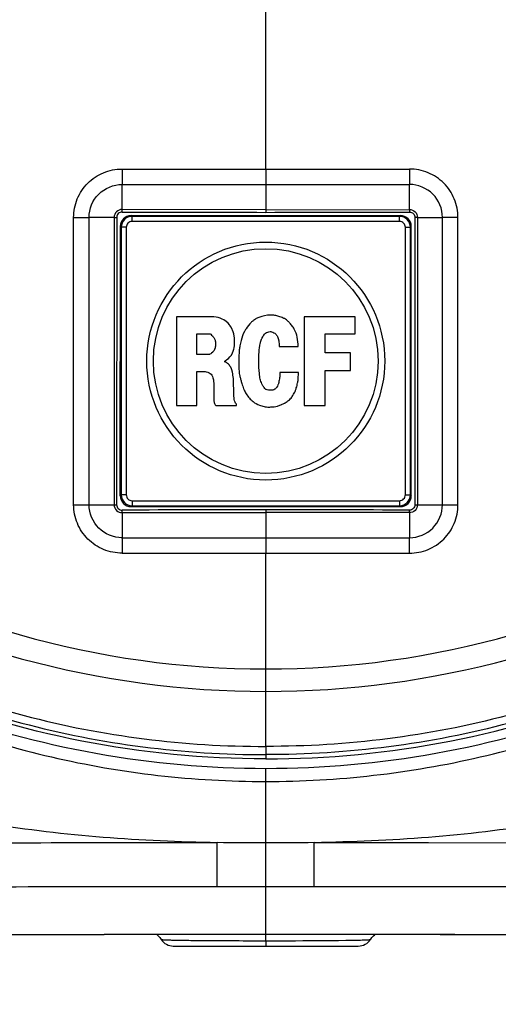
# Paper-space layout '13000518_1' of a CAD drawing. Units: millimetres. Extents: x 0 to 297, y 0 to 210.
# Drawn here: x 59 to 69, y 71 to 91 of the extents above; entities that cross this region are included whole.
import ezdxf

# ---------------------------------------------------------------- set-up
doc = ezdxf.new("R2010")
doc.units = ezdxf.units.MM
doc.header["$LTSCALE"] = 16.335
doc.layers.get('0').update_dxf_attribs({"linetype": 'CONTINUOUS'})
doc.styles.get("Standard").update_dxf_attribs({"font": 'txt', "width": 0.8})
doc.dimstyles.new('DIMSTYLE_3', dxfattribs={"dimtxt": 2, "dimasz": 3, "dimexe": 1, "dimexo": 0.5, "dimgap": 0.5, "dimtad": 1, "dimdec": 0, "dimlfac": 6.666667, "dimdsep": 46, "dimtxsty": 'STANDARD', "dimblk": '_FILLED', "dimblk1": '_FILLED', "dimblk2": '_FILLED', "dimcen": 0.09, "dimadec": 0, "dimazin": 0, "dimtp": 0.8, "dimtm": 0.8, "dimtfac": 1, "dimtdec": 0, "dimtofl": 0, "dimtmove": 0, "dimatfit": 3, "dimldrblk": '_FILLED', "dimfxl": 1, "dimtolj": 1, "dimarcsym": 0})

# ---------------------------------------------------------------- blocks, each defined once
blk = doc.blocks.new('_FILLED')
at = {"color": 0, "linetype": 'BYBLOCK'}
blk.add_solid([(0, 0), (-1, 0.25), (-1, -0.25)], dxfattribs=at)
blk = doc.blocks.new('*D2')
at = {"color": 2, "linetype": 'CONTINUOUS'}
for p, q in [((63.787, 142.627), (25.814, 142.627)), ((26.814, 142.627), (26.814, 106.66)), ((26.814, 70.694), (26.814, 106.66)), ((45.339, 70.694), (25.814, 70.694))]:
    blk.add_line(p, q, dxfattribs=at)
at = {"color": 2, "linetype": 'CONTINUOUS', "xscale": 3, "yscale": 3, "zscale": 3}
for p, rotation in [((26.814, 142.627), 90), ((26.814, 70.694), 270)]:
    blk.add_blockref('_FILLED', p, dxfattribs=dict(at, rotation=rotation))

psp = doc.layouts.new('13000518_1')

# ---------------------------------------------------------------- linework, layer by layer
at = {"color": 9, "linetype": 'CONTINUOUS'}
for p, q in [((64.287, 87.912), (64.287, 111.384)), ((61.322, 87.912), (67.251, 87.912)), ((61.322, 87.912), (61.322, 87.594)), ((64.287, 87.912), (64.286, 87.594)), ((67.251, 87.912), (67.251, 87.594)), ((61.322, 87.687), (61.322, 87.654)), ((67.251, 87.687), (67.251, 87.594)), ((61.322, 87.594), (67.251, 87.594)), ((61.324, 87.078), (61.322, 87.594)), ((64.286, 87.594), (64.286, 87.073)), ((67.249, 87.078), (67.251, 87.594)), ((64.286, 87.073), (61.324, 87.078)), ((64.286, 87.073), (67.249, 87.078)), ((60.324, 86.914), (60.644, 86.915)), ((60.324, 80.991), (60.324, 86.914)), ((61.159, 86.916), (60.644, 86.916)), ((60.644, 80.991), (60.644, 86.916)), ((61.159, 86.916), (61.212, 86.916)), ((61.159, 86.916), (61.159, 80.991)), ((61.212, 86.916), (61.211, 80.991)), ((61.529, 86.936), (61.511, 86.954)), ((67.045, 86.936), (61.529, 86.936)), ((61.529, 86.831), (61.529, 86.936)), ((67.045, 86.936), (67.062, 86.954)), ((67.045, 86.831), (67.045, 86.936)), ((67.362, 86.916), (67.361, 80.991)), ((67.414, 86.916), (67.362, 86.916)), ((67.414, 86.916), (67.929, 86.916)), ((67.414, 86.916), (67.414, 80.991)), ((67.929, 80.991), (67.929, 86.916)), ((68.249, 86.914), (67.929, 86.915)), ((68.249, 80.991), (68.249, 86.914)), ((61.304, 86.712), (61.287, 86.73)), ((61.409, 86.712), (61.304, 86.712)), ((61.304, 86.712), (61.304, 81.196)), ((61.409, 86.712), (61.409, 81.196)), ((67.045, 86.831), (61.529, 86.831)), ((67.164, 86.712), (67.269, 86.712)), ((67.164, 81.196), (67.164, 86.712)), ((67.269, 86.712), (67.287, 86.729)), ((67.269, 81.196), (67.269, 86.712)), ((61.304, 81.196), (61.286, 81.178)), ((61.409, 81.196), (61.304, 81.196)), ((67.164, 81.196), (67.269, 81.196)), ((67.269, 81.196), (67.286, 81.178)), ((60.324, 80.991), (61.159, 80.991)), ((61.159, 80.991), (61.211, 80.991)), ((61.528, 81.076), (67.044, 81.076)), ((61.528, 81.076), (61.528, 80.972)), ((67.044, 81.076), (67.044, 80.971)), ((67.361, 80.991), (68.249, 80.991)), ((61.324, 80.829), (61.322, 80.313)), ((61.324, 80.829), (64.286, 80.834)), ((61.528, 80.972), (61.511, 80.954)), ((61.528, 80.972), (67.044, 80.971)), ((67.249, 80.829), (64.286, 80.834)), ((64.286, 80.834), (64.286, 80.313)), ((67.044, 80.971), (67.062, 80.954)), ((67.249, 80.829), (67.251, 80.313)), ((61.322, 80.313), (67.251, 80.313)), ((64.286, 80.313), (64.286, 80.198)), ((61.323, 79.995), (67.25, 79.994)), ((64.286, 76.01), (64.286, 79.995)), ((64.286, 75.841), (64.286, 75.754)), ((64.287, 72.005), (64.287, 75.551)), ((61.755, 74.028), (62.035, 74.028)), ((62.035, 74.028), (63.141, 74.028)), ((63.141, 74.028), (63.287, 74.028)), ((63.287, 73.123), (63.287, 74.028)), ((65.286, 74.027), (65.359, 74.028)), ((65.286, 73.123), (65.286, 74.028)), ((65.359, 74.028), (65.432, 74.028)), ((65.433, 74.027), (67.641, 74.027)), ((67.641, 74.027), (70.58, 74.018)), ((63.287, 73.123), (64.287, 73.123)), ((64.287, 73.123), (65.286, 73.123)), ((64.287, 72.005), (64.287, 71.894))]:
    psp.add_line(p, q, dxfattribs=at)
at = {"color": 7, "linetype": 'CONTINUOUS'}
for p, q in [((61.511, 86.954), (67.062, 86.954)), ((61.286, 81.178), (61.287, 86.73)), ((67.286, 81.178), (67.287, 86.729)), ((63.157, 84.868), (62.442, 84.868)), ((62.442, 84.868), (62.442, 83.04)), ((63.213, 84.865), (63.157, 84.868)), ((63.261, 84.859), (63.213, 84.865)), ((63.301, 84.85), (63.261, 84.859)), ((63.346, 84.839), (63.301, 84.85)), ((66.131, 84.868), (65.081, 84.868)), ((65.081, 84.868), (65.081, 83.04)), ((66.131, 84.512), (66.131, 84.868)), ((63.388, 84.821), (63.346, 84.839)), ((63.419, 84.805), (63.388, 84.821)), ((63.468, 84.772), (63.419, 84.805)), ((63.508, 84.737), (63.468, 84.772)), ((63.539, 84.701), (63.508, 84.737)), ((63.548, 84.69), (63.539, 84.701)), ((63.57, 84.654), (63.548, 84.69)), ((63.579, 84.637), (63.57, 84.654)), ((62.864, 84.517), (63.117, 84.517)), ((62.864, 84.088), (62.864, 84.517)), ((63.117, 84.517), (63.137, 84.514)), ((63.137, 84.514), (63.153, 84.506)), ((63.153, 84.506), (63.17, 84.49)), ((63.17, 84.49), (63.186, 84.475)), ((63.186, 84.475), (63.197, 84.461)), ((63.197, 84.461), (63.206, 84.448)), ((63.206, 84.448), (63.215, 84.437)), ((63.595, 84.606), (63.579, 84.637)), ((63.603, 84.59), (63.595, 84.606)), ((63.615, 84.557), (63.603, 84.59)), ((63.626, 84.517), (63.615, 84.557)), ((63.635, 84.468), (63.626, 84.517)), ((63.641, 84.43), (63.635, 84.468)), ((65.511, 84.512), (66.131, 84.512)), ((65.511, 84.124), (65.511, 84.512)), ((63.215, 84.437), (63.221, 84.423)), ((63.221, 84.423), (63.228, 84.41)), ((63.228, 84.41), (63.235, 84.397)), ((63.235, 84.397), (63.239, 84.386)), ((63.239, 84.386), (63.244, 84.37)), ((63.244, 84.243), (63.239, 84.224)), ((63.244, 84.37), (63.246, 84.352)), ((63.246, 84.261), (63.244, 84.243)), ((63.246, 84.352), (63.246, 84.261)), ((63.635, 84.23), (63.641, 84.272)), ((63.643, 84.37), (63.641, 84.43)), ((63.641, 84.272), (63.643, 84.37)), ((64.563, 84.257), (64.954, 84.257)), ((63.11, 84.088), (62.864, 84.088)), ((63.126, 84.09), (63.11, 84.088)), ((63.135, 84.095), (63.126, 84.09)), ((63.15, 84.101), (63.135, 84.095)), ((63.161, 84.11), (63.15, 84.101)), ((63.17, 84.115), (63.161, 84.11)), ((63.193, 84.137), (63.17, 84.115)), ((63.204, 84.152), (63.193, 84.137)), ((63.219, 84.175), (63.204, 84.152)), ((63.228, 84.19), (63.219, 84.175)), ((63.239, 84.224), (63.228, 84.19)), ((63.517, 84.01), (63.548, 84.041)), ((63.548, 84.041), (63.577, 84.075)), ((63.577, 84.075), (63.603, 84.121)), ((63.603, 84.121), (63.617, 84.157)), ((63.617, 84.157), (63.628, 84.197)), ((63.628, 84.197), (63.635, 84.23)), ((66.036, 84.124), (65.511, 84.124)), ((66.036, 83.759), (66.036, 84.124)), ((63.444, 83.95), (63.452, 83.961)), ((63.444, 83.939), (63.444, 83.95)), ((63.452, 83.933), (63.444, 83.939)), ((63.452, 83.961), (63.484, 83.984)), ((63.464, 83.928), (63.452, 83.933)), ((63.475, 83.921), (63.464, 83.928)), ((63.499, 83.904), (63.475, 83.921)), ((63.484, 83.984), (63.517, 84.01)), ((63.515, 83.89), (63.499, 83.904)), ((63.535, 83.87), (63.515, 83.89)), ((63.548, 83.85), (63.535, 83.87)), ((63.564, 83.826), (63.548, 83.85)), ((62.864, 83.737), (63.039, 83.737)), ((62.864, 83.04), (62.864, 83.737)), ((63.039, 83.737), (63.059, 83.733)), ((63.059, 83.733), (63.09, 83.726)), ((63.09, 83.726), (63.119, 83.713)), ((63.119, 83.713), (63.141, 83.699)), ((63.141, 83.699), (63.157, 83.684)), ((63.157, 83.684), (63.173, 83.666)), ((63.173, 83.666), (63.181, 83.65)), ((63.181, 83.65), (63.188, 83.635)), ((63.188, 83.635), (63.197, 83.61)), ((63.579, 83.795), (63.564, 83.826)), ((63.588, 83.77), (63.579, 83.795)), ((63.599, 83.724), (63.588, 83.77)), ((63.606, 83.69), (63.599, 83.724)), ((63.61, 83.662), (63.606, 83.69)), ((63.617, 83.63), (63.61, 83.662)), ((63.621, 83.595), (63.617, 83.63)), ((64.576, 83.688), (64.576, 83.653)), ((64.961, 83.715), (64.579, 83.715)), ((64.961, 83.695), (64.961, 83.715)), ((65.511, 83.759), (66.036, 83.759)), ((65.511, 83.04), (65.511, 83.759)), ((63.197, 83.61), (63.206, 83.57)), ((63.206, 83.57), (63.21, 83.533)), ((63.21, 83.533), (63.213, 83.499)), ((63.213, 83.499), (63.213, 83.153)), ((63.623, 83.548), (63.621, 83.595)), ((63.628, 83.295), (63.623, 83.548)), ((63.63, 83.242), (63.628, 83.295)), ((63.635, 83.182), (63.63, 83.242)), ((62.442, 83.04), (62.864, 83.04)), ((63.213, 83.153), (63.217, 83.131)), ((63.217, 83.131), (63.224, 83.102)), ((63.224, 83.102), (63.23, 83.077)), ((63.23, 83.077), (63.241, 83.055)), ((63.241, 83.055), (63.253, 83.037)), ((63.253, 83.037), (63.681, 83.04)), ((63.637, 83.162), (63.635, 83.182)), ((63.641, 83.135), (63.637, 83.162)), ((63.646, 83.12), (63.641, 83.135)), ((63.652, 83.104), (63.646, 83.12)), ((63.661, 83.088), (63.652, 83.104)), ((63.675, 83.071), (63.661, 83.088)), ((63.679, 83.062), (63.675, 83.071)), ((63.681, 83.04), (63.679, 83.062)), ((65.081, 83.04), (65.511, 83.04)), ((61.511, 80.954), (67.062, 80.954)), ((62.379, 71.894), (66.194, 71.894))]:
    psp.add_line(p, q, dxfattribs=at)
at = {"color": 9, "linetype": 'CONTINUOUS'}
for points in [[(67.251, 87.834), (67.251, 87.758), (67.251, 87.687)], [(63.141, 74.028), (63.149, 74.028), (63.157, 74.028), (63.165, 74.028), (63.174, 74.028), (63.182, 74.028), (63.19, 74.027), (63.198, 74.027), (63.206, 74.028), (63.222, 74.028)], [(63.222, 74.028), (63.23, 74.028), (63.239, 74.028), (63.247, 74.028), (63.255, 74.028), (63.263, 74.027), (63.271, 74.027), (63.279, 74.027), (63.287, 74.027)], [(65.286, 74.027), (65.294, 74.027), (65.303, 74.027), (65.311, 74.027)], [(65.319, 74.028), (65.327, 74.028), (65.335, 74.028), (65.343, 74.028), (65.351, 74.028), (65.368, 74.028)], [(65.368, 74.028), (65.376, 74.027), (65.384, 74.027), (65.392, 74.028), (65.4, 74.028), (65.408, 74.028), (65.416, 74.028), (65.424, 74.028), (65.432, 74.028)]]:
    psp.add_lwpolyline(points, dxfattribs=at)
at = {"color": 7, "linetype": 'CONTINUOUS'}
for points in [[(62.038, 72.13), (62.046, 72.124), (62.073, 72.099), (62.1, 72.069), (62.128, 72.03)], [(66.446, 72.03), (66.449, 72.035), (66.476, 72.071), (66.504, 72.102), (66.533, 72.129), (66.535, 72.131)], [(62.128, 72.03), (62.151, 71.999), (62.177, 71.972), (62.205, 71.949), (62.237, 71.93), (62.271, 71.914), (62.306, 71.903), (62.342, 71.896), (62.379, 71.894)], [(66.194, 71.894), (66.231, 71.896), (66.268, 71.903), (66.303, 71.914), (66.337, 71.93), (66.368, 71.949), (66.397, 71.972), (66.423, 71.999), (66.446, 72.03)]]:
    psp.add_lwpolyline(points, dxfattribs=at)
for radius in [2.453, 2.317]:
    psp.add_circle((64.286, 83.954), radius, dxfattribs=at)
at = {"color": 9, "linetype": 'CONTINUOUS'}
for centre, radius, start, end in [((53.376, 87.171), 7.948, 358.9487, 359.331), ((75.197, 87.171), 7.948, 180.6676, 181.0499), ((61.529, 86.711), 0.225, 90.1961, 179.8026), ((64.296, 926.395), 839.375, 269.79706, 269.999327), ((71.637, 87.065), 7.351, 179.9348, 180.3482), ((64.297, 926.427), 839.407, 269.999288, 270.201548), ((67.044, 86.711), 0.225, 0.1961, 89.8026), ((61.529, 81.196), 0.225, 180.1961, 269.8025), ((67.044, 81.196), 0.225, 270.1961, 359.8025), ((64.277, -755.385), 836.272, 89.999329, 90.202373), ((64.276, -755.386), 836.273, 89.796239, 89.999282), ((68.048, 80.847), 3.762, 179.3938, 180.2015), ((64.288, 96.224), 18.618, 238.2704, 269.9965), ((64.285, 96.225), 18.619, 270.0029, 301.7276), ((220.01, 81.299), 158.692, 180.35621, 180.4711), ((86.335, 80.11), 22.049, 179.7705, 180.2996), ((-91.446, 81.303), 158.701, 359.52751, 359.64239), ((64.286, 96.361), 19.217, 239.563, 270.0019), ((64.287, 96.361), 19.218, 269.9972, 300.4352), ((64.163, 120.134), 46.108, 268.9113, 270.1533), ((64.388, 121.315), 47.289, 269.8771, 271.0881)]:
    psp.add_arc(centre, radius, start, end, dxfattribs=at)
at = {"color": 7, "linetype": 'CONTINUOUS'}
for centre, radius, start, end in [((61.024, -611.894), 684.022, 90.151813, 90.413513), ((63.451, -1720.792), 1792.923, 89.973289, 90.135482), ((63.441, -1715.362), 1787.493, 89.972886, 90.135571), ((65.076, -1824.917), 1897.048, 89.87902, 90.023825), ((65.086, -1820.103), 1892.235, 89.879022, 90.024195), ((67.47, -625.792), 697.921, 89.586398, 89.867692)]:
    psp.add_arc(centre, radius, start, end, dxfattribs=at)
for centre, major_axis, start_param, end_param in [((61.512, 86.728), (-0.16, 0.16), -0.7816, 0.7816), ((67.061, 86.728), (0.16, 0.16), -0.7816, 0.7816), ((61.512, 81.18), (0.16, 0.16), 2.359993, 3.923193), ((67.061, 81.179), (-0.16, 0.16), -3.923193, -2.359993)]:
    psp.add_ellipse(centre, major_axis=major_axis, ratio=0.992433, start_param=start_param, end_param=end_param, dxfattribs=at)
for points, knots in [([(64.286, 75.754), (63.015, 75.754), (60.465, 75.997), (56.788, 77.103), (53.41, 78.932), (50.484, 81.423), (48.143, 84.47), (46.483, 87.925), (45.668, 91.022), (45.469, 93.559), (45.448, 94.831), (45.445, 95.466)], [0, 0, 0, 0, 0.125044, 0.250088, 0.375132, 0.500176, 0.625219, 0.750107, 0.874956, 0.937478, 1, 1, 1, 1]), ([(64.286, 75.754), (65.558, 75.754), (68.108, 75.996), (71.784, 77.103), (75.163, 78.932), (78.089, 81.423), (80.43, 84.469), (82.09, 87.925), (82.905, 91.022), (83.105, 93.559), (83.125, 94.83), (83.128, 95.466)], [0, 0, 0, 0, 0.125044, 0.250088, 0.375132, 0.500176, 0.625219, 0.750107, 0.874956, 0.937478, 1, 1, 1, 1]), ([(64.287, 75.551), (61.948, 75.551), (57.224, 76.382), (51.086, 80.11), (46.789, 85.875), (45.538, 90.494), (45.269, 92.819)], [0, 0, 0, 0, 0.250037, 0.499936, 0.749826, 1, 1, 1, 1]), ([(83.305, 92.825), (83.036, 90.5), (81.787, 85.88), (77.489, 80.112), (71.351, 76.383), (66.626, 75.551), (64.287, 75.551)], [0, 0, 0, 0, 0.250174, 0.500065, 0.749963, 1, 1, 1, 1]), ([(64.392, 84.901), (64.369, 84.901), (64.265, 84.896), (64.159, 84.867), (64.088, 84.828)], [0, 0, 0, 0, 0.217995, 1, 1, 1, 1]), ([(64.556, 84.876), (64.529, 84.884), (64.475, 84.895), (64.419, 84.901), (64.392, 84.901)], [0, 0, 0, 0, 0.509362, 1, 1, 1, 1]), ([(64.674, 84.828), (64.665, 84.832), (64.627, 84.851), (64.587, 84.867), (64.556, 84.876)], [0, 0, 0, 0, 0.238076, 1, 1, 1, 1]), ([(64.028, 84.788), (64.012, 84.777), (63.956, 84.728), (63.912, 84.667), (63.879, 84.621)], [0, 0, 0, 0, 0.249961, 1, 1, 1, 1]), ([(64.088, 84.828), (64.083, 84.825), (64.062, 84.812), (64.043, 84.798), (64.028, 84.788)], [0, 0, 0, 0, 0.242658, 1, 1, 1, 1]), ([(64.77, 84.75), (64.763, 84.757), (64.733, 84.786), (64.701, 84.812), (64.674, 84.828)], [0, 0, 0, 0, 0.239419, 1, 1, 1, 1]), ([(64.874, 84.612), (64.86, 84.638), (64.829, 84.688), (64.79, 84.731), (64.77, 84.75)], [0, 0, 0, 0, 0.516149, 1, 1, 1, 1]), ([(63.879, 84.621), (63.866, 84.603), (63.82, 84.526), (63.793, 84.439), (63.777, 84.375)], [0, 0, 0, 0, 0.251992, 1, 1, 1, 1]), ([(64.208, 84.421), (64.209, 84.426), (64.217, 84.444), (64.226, 84.462), (64.234, 84.475)], [0, 0, 0, 0, 0.240835, 1, 1, 1, 1]), ([(64.234, 84.475), (64.237, 84.479), (64.25, 84.498), (64.265, 84.516), (64.279, 84.528)], [0, 0, 0, 0, 0.241903, 1, 1, 1, 1]), ([(64.279, 84.528), (64.293, 84.539), (64.324, 84.555), (64.358, 84.56), (64.374, 84.561)], [0, 0, 0, 0, 0.519076, 1, 1, 1, 1]), ([(64.374, 84.561), (64.385, 84.561), (64.429, 84.556), (64.468, 84.532), (64.492, 84.51)], [0, 0, 0, 0, 0.253512, 1, 1, 1, 1]), ([(64.492, 84.51), (64.505, 84.496), (64.526, 84.468), (64.535, 84.435), (64.541, 84.421)], [0, 0, 0, 0, 0.560223, 1, 1, 1, 1]), ([(64.954, 84.257), (64.954, 84.321), (64.944, 84.444), (64.902, 84.561), (64.874, 84.612)], [0, 0, 0, 0, 0.524979, 1, 1, 1, 1]), ([(63.752, 84.27), (63.747, 84.241), (63.733, 84.137), (63.728, 84.032), (63.728, 83.957)], [0, 0, 0, 0, 0.282618, 1, 1, 1, 1]), ([(64.141, 83.946), (64.141, 84.01), (64.144, 84.134), (64.159, 84.258), (64.172, 84.317)], [0, 0, 0, 0, 0.517988, 1, 1, 1, 1]), ([(64.172, 84.317), (64.174, 84.326), (64.184, 84.362), (64.197, 84.396), (64.208, 84.421)], [0, 0, 0, 0, 0.261336, 1, 1, 1, 1]), ([(64.541, 84.421), (64.542, 84.418), (64.545, 84.41), (64.552, 84.384), (64.56, 84.341), (64.563, 84.295), (64.564, 84.266), (64.563, 84.257)], [0, 0, 0, 0, 0.055413, 0.16566, 0.479321, 0.840072, 1, 1, 1, 1]), ([(63.728, 83.957), (63.728, 83.898), (63.729, 83.803), (63.741, 83.683), (63.761, 83.6), (63.776, 83.555), (63.781, 83.533)], [0, 0, 0, 0, 0.408937, 0.666221, 0.841143, 1, 1, 1, 1]), ([(64.205, 83.488), (64.191, 83.518), (64.168, 83.587), (64.145, 83.74), (64.142, 83.862), (64.141, 83.946)], [0, 0, 0, 0, 0.214929, 0.459161, 1, 1, 1, 1]), ([(64.576, 83.653), (64.576, 83.65), (64.574, 83.636), (64.573, 83.622), (64.572, 83.61)], [0, 0, 0, 0, 0.209529, 1, 1, 1, 1]), ([(64.579, 83.715), (64.579, 83.714), (64.578, 83.705), (64.578, 83.696), (64.576, 83.688)], [0, 0, 0, 0, 0.085647, 1, 1, 1, 1]), ([(64.956, 83.613), (64.957, 83.629), (64.958, 83.656), (64.959, 83.684), (64.961, 83.695)], [0, 0, 0, 0, 0.58069, 1, 1, 1, 1]), ([(63.781, 83.533), (63.785, 83.518), (63.798, 83.468), (63.816, 83.419), (63.83, 83.384)], [0, 0, 0, 0, 0.285872, 1, 1, 1, 1]), ([(64.25, 83.408), (64.245, 83.414), (64.228, 83.44), (64.216, 83.468), (64.205, 83.488)], [0, 0, 0, 0, 0.243456, 1, 1, 1, 1]), ([(64.547, 83.491), (64.547, 83.488), (64.544, 83.478), (64.538, 83.469), (64.536, 83.462)], [0, 0, 0, 0, 0.267738, 1, 1, 1, 1]), ([(64.572, 83.61), (64.571, 83.602), (64.563, 83.562), (64.556, 83.521), (64.547, 83.491)], [0, 0, 0, 0, 0.217427, 1, 1, 1, 1]), ([(64.896, 83.339), (64.905, 83.359), (64.92, 83.413), (64.935, 83.467), (64.943, 83.502)], [0, 0, 0, 0, 0.371245, 1, 1, 1, 1]), ([(64.943, 83.502), (64.945, 83.511), (64.952, 83.548), (64.954, 83.585), (64.956, 83.613)], [0, 0, 0, 0, 0.257404, 1, 1, 1, 1]), ([(63.83, 83.384), (63.833, 83.376), (63.848, 83.339), (63.866, 83.303), (63.883, 83.277)], [0, 0, 0, 0, 0.226985, 1, 1, 1, 1]), ([(63.883, 83.277), (63.903, 83.247), (63.944, 83.189), (64.032, 83.104), (64.138, 83.046), (64.25, 83.013), (64.317, 83.006), (64.35, 83.006)], [0, 0, 0, 0, 0.192465, 0.378608, 0.645166, 0.825661, 1, 1, 1, 1]), ([(64.294, 83.366), (64.29, 83.368), (64.273, 83.379), (64.26, 83.396), (64.25, 83.408)], [0, 0, 0, 0, 0.22191, 1, 1, 1, 1]), ([(64.383, 83.351), (64.369, 83.351), (64.339, 83.354), (64.309, 83.359), (64.294, 83.366)], [0, 0, 0, 0, 0.45567, 1, 1, 1, 1]), ([(64.474, 83.373), (64.461, 83.364), (64.43, 83.354), (64.399, 83.351), (64.383, 83.351)], [0, 0, 0, 0, 0.497501, 1, 1, 1, 1]), ([(64.821, 83.211), (64.835, 83.231), (64.856, 83.264), (64.881, 83.307), (64.892, 83.329), (64.896, 83.339)], [0, 0, 0, 0, 0.493892, 0.779864, 1, 1, 1, 1]), ([(64.35, 83.006), (64.363, 83.006), (64.423, 83.008), (64.483, 83.016), (64.527, 83.026)], [0, 0, 0, 0, 0.230244, 1, 1, 1, 1]), ([(64.594, 83.051), (64.6, 83.053), (64.626, 83.063), (64.651, 83.074), (64.67, 83.084)], [0, 0, 0, 0, 0.241975, 1, 1, 1, 1]), ([(64.67, 83.084), (64.675, 83.087), (64.696, 83.098), (64.715, 83.113), (64.73, 83.122)], [0, 0, 0, 0, 0.261942, 1, 1, 1, 1]), ([(64.73, 83.122), (64.739, 83.128), (64.774, 83.153), (64.803, 83.185), (64.821, 83.211)], [0, 0, 0, 0, 0.271293, 1, 1, 1, 1])]:
    psp.add_open_spline(points, degree=3, knots=knots, dxfattribs=at)
at = {"color": 9, "linetype": 'CONTINUOUS'}
for points, knots in [([(60.324, 86.914), (60.323, 87.044), (60.376, 87.307), (60.597, 87.638), (60.929, 87.861), (61.192, 87.913), (61.322, 87.912)], [0, 0, 0, 0, 0.249823, 0.499755, 0.749797, 1, 1, 1, 1]), ([(68.249, 86.914), (68.25, 87.044), (68.197, 87.306), (67.976, 87.638), (67.644, 87.86), (67.381, 87.912), (67.251, 87.912)], [0, 0, 0, 0, 0.249825, 0.499757, 0.749799, 1, 1, 1, 1]), ([(60.644, 86.916), (60.641, 87.089), (60.79, 87.449), (61.149, 87.594), (61.322, 87.594)], [0, 0, 0, 0, 0.499717, 1, 1, 1, 1]), ([(67.929, 86.916), (67.932, 87.089), (67.783, 87.449), (67.424, 87.594), (67.251, 87.594)], [0, 0, 0, 0, 0.49972, 1, 1, 1, 1]), ([(61.324, 87.078), (61.282, 87.079), (61.194, 87.045), (61.158, 86.958), (61.159, 86.916)], [0, 0, 0, 0, 0.499962, 1, 1, 1, 1]), ([(67.249, 87.078), (67.291, 87.079), (67.379, 87.045), (67.415, 86.958), (67.414, 86.916)], [0, 0, 0, 0, 0.499963, 1, 1, 1, 1]), ([(61.323, 87.025), (61.295, 87.026), (61.236, 87.003), (61.211, 86.945), (61.212, 86.916)], [0, 0, 0, 0, 0.500031, 1, 1, 1, 1]), ([(67.25, 87.025), (67.278, 87.026), (67.337, 87.003), (67.362, 86.944), (67.362, 86.916)], [0, 0, 0, 0, 0.500033, 1, 1, 1, 1]), ([(61.529, 86.831), (61.513, 86.831), (61.482, 86.825), (61.442, 86.798), (61.415, 86.759), (61.409, 86.727), (61.409, 86.712)], [0, 0, 0, 0, 0.250013, 0.5, 0.749987, 1, 1, 1, 1]), ([(67.164, 86.712), (67.164, 86.727), (67.158, 86.759), (67.131, 86.798), (67.092, 86.825), (67.06, 86.831), (67.045, 86.831)], [0, 0, 0, 0, 0.250013, 0.5, 0.749987, 1, 1, 1, 1]), ([(61.409, 81.196), (61.409, 81.18), (61.415, 81.149), (61.442, 81.109), (61.481, 81.082), (61.513, 81.076), (61.528, 81.076)], [0, 0, 0, 0, 0.250013, 0.5, 0.749987, 1, 1, 1, 1]), ([(67.044, 81.076), (67.06, 81.076), (67.091, 81.082), (67.131, 81.109), (67.158, 81.149), (67.164, 81.18), (67.164, 81.196)], [0, 0, 0, 0, 0.250013, 0.5, 0.749987, 1, 1, 1, 1]), ([(61.323, 79.995), (61.194, 79.993), (60.931, 80.046), (60.599, 80.267), (60.376, 80.599), (60.324, 80.861), (60.324, 80.991)], [0, 0, 0, 0, 0.249823, 0.499754, 0.749795, 1, 1, 1, 1]), ([(61.322, 80.313), (61.149, 80.31), (60.789, 80.459), (60.643, 80.818), (60.644, 80.991)], [0, 0, 0, 0, 0.499741, 1, 1, 1, 1]), ([(61.159, 80.991), (61.159, 80.949), (61.194, 80.862), (61.282, 80.828), (61.324, 80.829)], [0, 0, 0, 0, 0.49985, 1, 1, 1, 1]), ([(61.211, 80.991), (61.211, 80.963), (61.236, 80.904), (61.295, 80.881), (61.323, 80.882)], [0, 0, 0, 0, 0.499857, 1, 1, 1, 1]), ([(67.414, 80.991), (67.414, 80.949), (67.379, 80.862), (67.291, 80.828), (67.249, 80.829)], [0, 0, 0, 0, 0.499851, 1, 1, 1, 1]), ([(67.361, 80.991), (67.361, 80.963), (67.337, 80.904), (67.278, 80.881), (67.25, 80.882)], [0, 0, 0, 0, 0.499859, 1, 1, 1, 1]), ([(67.25, 79.994), (67.379, 79.993), (67.642, 80.046), (67.974, 80.267), (68.197, 80.598), (68.249, 80.861), (68.249, 80.991)], [0, 0, 0, 0, 0.249825, 0.499756, 0.749796, 1, 1, 1, 1]), ([(67.251, 80.313), (67.424, 80.31), (67.784, 80.459), (67.93, 80.818), (67.929, 80.991)], [0, 0, 0, 0, 0.499743, 1, 1, 1, 1]), ([(61.324, 80.829), (61.324, 80.833), (61.323, 80.85), (61.323, 80.868), (61.323, 80.882)], [0, 0, 0, 0, 0.21438, 1, 1, 1, 1]), ([(67.249, 80.829), (67.249, 80.832), (67.25, 80.85), (67.25, 80.868), (67.25, 80.882)], [0, 0, 0, 0, 0.21438, 1, 1, 1, 1]), ([(54.662, 78.56), (56.11, 77.72), (59.249, 76.429), (62.612, 76.007), (64.286, 76.01)], [0, 0, 0, 0, 0.499946, 1, 1, 1, 1]), ([(73.91, 78.56), (72.463, 77.72), (69.324, 76.429), (65.961, 76.007), (64.286, 76.01)], [0, 0, 0, 0, 0.499945, 1, 1, 1, 1]), ([(54.575, 78.447), (56.032, 77.588), (59.198, 76.27), (62.595, 75.84), (64.286, 75.841)], [0, 0, 0, 0, 0.499936, 1, 1, 1, 1]), ([(73.997, 78.447), (72.541, 77.588), (69.375, 76.27), (65.977, 75.84), (64.286, 75.841)], [0, 0, 0, 0, 0.499936, 1, 1, 1, 1]), ([(55.695, 77.293), (57.016, 76.633), (59.833, 75.624), (62.803, 75.287), (64.287, 75.287)], [0, 0, 0, 0, 0.498882, 1, 1, 1, 1]), ([(64.287, 75.287), (65.77, 75.288), (68.741, 75.623), (71.557, 76.633), (72.879, 77.293)], [0, 0, 0, 0, 0.501117, 1, 1, 1, 1]), ([(64.286, 76.01), (64.286, 75.988), (64.286, 75.932), (64.288, 75.876), (64.286, 75.841)], [0, 0, 0, 0, 0.385335, 1, 1, 1, 1]), ([(63.141, 74.027), (61.569, 74.063), (58.424, 74.284), (55.364, 75.131), (53.915, 75.734)], [0, 0, 0, 0, 0.500366, 1, 1, 1, 1]), ([(74.659, 75.734), (73.209, 75.131), (70.15, 74.284), (67.004, 74.063), (65.433, 74.028)], [0, 0, 0, 0, 0.499636, 1, 1, 1, 1]), ([(52.724, 73.969), (53.486, 73.981), (56.497, 74.022), (59.507, 74.027), (61.755, 74.028)], [0, 0, 0, 0, 0.253321, 1, 1, 1, 1]), ([(52.899, 73.069), (53.76, 73.081), (57.223, 73.12), (60.686, 73.123), (63.287, 73.123)], [0, 0, 0, 0, 0.248689, 1, 1, 1, 1]), ([(65.286, 73.123), (68.303, 73.123), (72.324, 73.12), (76.345, 73.059), (77.348, 73.042)], [0, 0, 0, 0, 0.750383, 1, 1, 1, 1]), ([(62.128, 72.03), (62.13, 72.027), (62.146, 72.029), (62.172, 72.024), (62.221, 72.023), (62.285, 72.02), (62.367, 72.019), (62.507, 72.016), (62.62, 72.014), (62.7, 72.013)], [0, 0, 0, 0, 0.019379, 0.070383, 0.152646, 0.265429, 0.407854, 0.578806, 1, 1, 1, 1]), ([(62.7, 72.013), (62.812, 72.011), (63.34, 72.006), (63.869, 72.005), (64.287, 72.005)], [0, 0, 0, 0, 0.210425, 1, 1, 1, 1]), ([(64.287, 72.005), (64.442, 72.005), (64.992, 72.005), (65.542, 72.008), (65.937, 72.014)], [0, 0, 0, 0, 0.282219, 1, 1, 1, 1]), ([(65.937, 72.014), (66.008, 72.015), (66.109, 72.016), (66.234, 72.019), (66.306, 72.021), (66.363, 72.024), (66.406, 72.024), (66.429, 72.029), (66.444, 72.028), (66.446, 72.03)], [0, 0, 0, 0, 0.422253, 0.593081, 0.735183, 0.847637, 0.929633, 0.980518, 1, 1, 1, 1])]:
    psp.add_open_spline(points, degree=3, knots=knots, dxfattribs=at)
at = {"color": 7, "linetype": 'CONTINUOUS'}
for points in [[(63.777, 84.375), (63.768, 84.34), (63.757, 84.306), (63.752, 84.27)], [(64.536, 83.462), (64.53, 83.445), (64.522, 83.428), (64.512, 83.413)], [(64.512, 83.413), (64.501, 83.398), (64.49, 83.382), (64.474, 83.373)], [(64.527, 83.026), (64.55, 83.033), (64.572, 83.042), (64.594, 83.051)]]:
    psp.add_open_spline(points, degree=3, dxfattribs=at)

# ---------------------------------------------------------------- dimensions: what is measured, and where the dimension line sits
at = {"color": 2, "linetype": 'CONTINUOUS'}
dim = psp.add_linear_dim(base=(26.814, 70.694), p1=(64.287, 142.627), p2=(45.839, 70.694), angle=270, dimstyle='DIMSTYLE_3', dxfattribs=at)
dim.commit()
dim.dimension.update_dxf_attribs({"geometry": '*D2', "text_midpoint": (26.814, 97.968), "dimtype": 160})

doc.saveas('drawing.dxf')
